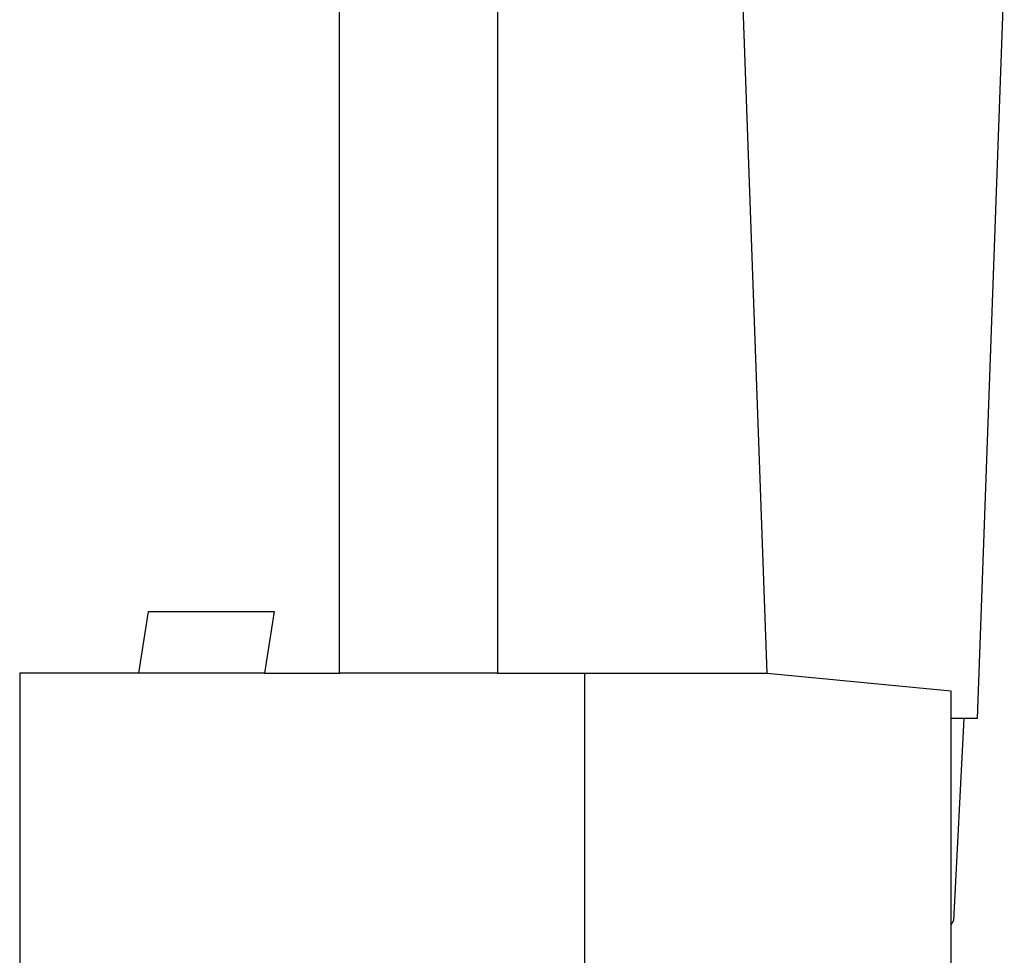
# Model space of a CAD drawing. Units: millimetres. Extents: x -692 to 468, y -1757 to 1883.
# Drawn here: x 282 to 401, y 1272 to 1384 of the extents above; entities that cross this region are included whole.
import ezdxf

# ---------------------------------------------------------------- set-up
doc = ezdxf.new("R2010")
doc.units = ezdxf.units.MM
doc.header["$MEASUREMENT"] = 0
doc.layers.add('Default', color=7, linetype='Continuous', true_color=0x000000)

msp = doc.modelspace()

# ---------------------------------------------------------------- linework, layer by layer
at = {"layer": 'Default', "color": 7, "true_color": 0xffffff}
for p, q in [((320.83, 1305.75), (320.83, 1620)), ((339.83, 1620), (339.83, 1305.75)), ((372.26, 1305.75), (368.69, 1404.81)), ((400.77, 1391.22), (397.52, 1300.29)), ((296.74, 1305.75), (297.9, 1313.18)), ((297.9, 1313.18), (312.99, 1313.18)), ((312.99, 1313.18), (311.83, 1305.75)), ((296.74, 1305.75), (282.4, 1305.75)), ((282.4, 1305.75), (282.4, 1265.76)), ((311.83, 1305.75), (296.74, 1305.75)), ((311.83, 1305.75), (320.83, 1305.75)), ((339.83, 1305.75), (320.83, 1305.75)), ((339.83, 1305.75), (366.4, 1305.76)), ((350.33, 1265.76), (350.33, 1305.75)), ((366.4, 1305.76), (372.26, 1305.75)), ((372.26, 1305.75), (394.35, 1303.64)), ((394.35, 1303.64), (394.35, 1267.87)), ((397.52, 1300.29), (394.35, 1300.29)), ((395.92, 1300.29), (394.65, 1276.03)), ((394.65, 1276.03), (394.35, 1275.47))]:
    msp.add_line(p, q, dxfattribs=at)

doc.saveas('drawing.dxf')
